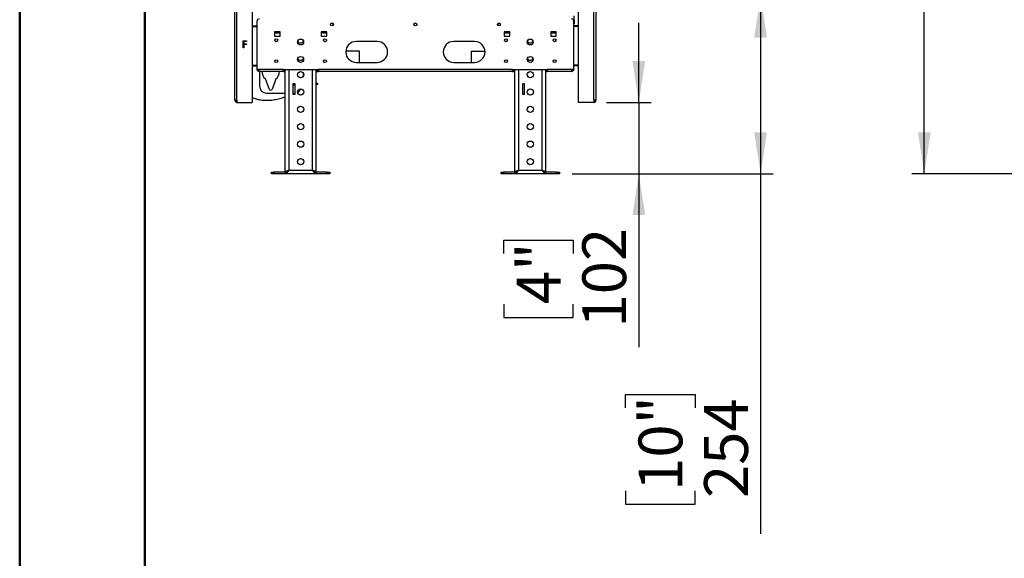
# Model space of a CAD drawing. Units: millimetres. Extents: x 1 to 3781, y 4 to 5350.
# Drawn here: x 1 to 1417, y 1488 to 2262 of the extents above; entities that cross this region are included whole.
import ezdxf

# ---------------------------------------------------------------- set-up
doc = ezdxf.new("R2010")
doc.units = ezdxf.units.MM
doc.header["$LTSCALE"] = 18
doc.layers.add('FORMAT', color=7, linetype='Continuous')
doc.styles.add('SLDTEXTSTYLE0', font='TXT', dxfattribs={"width": 0.75})
doc.dimstyles.new('SLDDIMSTYLE5', dxfattribs={"dimtxt": 63, "dimasz": 59.436, "dimexe": 0, "dimexo": 0.0625, "dimgap": 15.75, "dimtad": 1, "dimrnd": 1e-09, "dimzin": 12, "dimdsep": 46, "dimtxsty": 'SLDTEXTSTYLE0', "dimsah": 1, "dimcen": 0.09, "dimadec": 0, "dimazin": 3, "dimtfac": 1, "dimtofl": 0, "dimtmove": 0, "dimatfit": 3, "dimfxl": 0, "dimfrac": 2, "dimtolj": 1, "dimtzin": 12, "dimarcsym": 0})
doc.dimstyles.new('SLDDIMSTYLE6', dxfattribs={"dimtxt": 63, "dimasz": 59.436, "dimexe": 0, "dimexo": 0.0625, "dimgap": 15.75, "dimtad": 1, "dimdec": 0, "dimrnd": 1e-09, "dimzin": 12, "dimdsep": 46, "dimtxsty": 'SLDTEXTSTYLE0', "dimsah": 1, "dimcen": 0.09, "dimadec": 0, "dimazin": 3, "dimtfac": 1, "dimtdec": 0, "dimtmove": 0, "dimatfit": 0, "dimfxl": 0, "dimfrac": 2, "dimtolj": 1, "dimtzin": 12, "dimarcsym": 0})

# ---------------------------------------------------------------- blocks, each defined once
blk = doc.blocks.new('_D_6')
at = {"layer": 'FORMAT'}
for p, q in [((1436.3, 3053.6), (1283.5, 3053.6)), ((1301.5, 2040.6), (1301.5, 3053.6)), ((1042.5, 2744.4), (1042.5, 2763.6)), ((1042.5, 2763.6), (1207.3, 2763.6)), ((1207.3, 2763.6), (1207.3, 2744.4)), ((1118.4, 2644.2), (1118.4, 2709.2)), ((1042.5, 2541.8), (1042.5, 2522.6)), ((1207.3, 2522.6), (1207.3, 2541.8)), ((1042.5, 2522.6), (1207.3, 2522.6)), ((1447.8, 2040.6), (1283.5, 2040.6))]:
    blk.add_line(p, q, dxfattribs=at)
for points in [[(1301.5, 3053.6), (1292.4, 2994.2), (1310.7, 2994.2)], [(1301.5, 2040.6), (1310.7, 2100.1), (1292.4, 2100.1)]]:
    blk.add_solid(points, dxfattribs=at)
at = {"layer": 'FORMAT', "char_height": 63, "attachment_point": 1, "rotation": 90, "style": 'SLDTEXTSTYLE0'}
for s, insert in [('"', (1088.8, 2718.4)), ('1013', (1220.3, 2550)), ('7', (1042.7, 2653.4)), ('8', (1126, 2653.4)), ('39', (1088.8, 2541.8))]:
    blk.add_mtext(s, dxfattribs=dict(at, insert=insert))
blk = doc.blocks.new('_D_9')
at = {"layer": 'FORMAT'}
for p, q in [((891.2, 2143.1), (891.2, 2257.4)), ((844.7, 2143.1), (909.2, 2143.1)), ((891.2, 2143.1), (891.2, 2040.6)), ((795.2, 2040.6), (909.2, 2040.6)), ((891.2, 2040.6), (891.2, 1791.7)), ((697, 1925.9), (697, 1945.1)), ((697, 1945.1), (797, 1945.1)), ((797, 1945.1), (797, 1925.9)), ((697, 1853.3), (697, 1834.1)), ((797, 1834.1), (797, 1853.3)), ((697, 1834.1), (797, 1834.1))]:
    blk.add_line(p, q, dxfattribs=at)
for points in [[(891.2, 2143.1), (900.4, 2202.6), (882.1, 2202.6)], [(891.2, 2040.6), (882.1, 1981.2), (900.4, 1981.2)]]:
    blk.add_solid(points, dxfattribs=at)
at = {"layer": 'FORMAT', "char_height": 63, "attachment_point": 1, "rotation": 90, "style": 'SLDTEXTSTYLE0'}
for s, insert in [('102', (810, 1819.8)), ('4"', (715.8, 1853.3))]:
    blk.add_mtext(s, dxfattribs=dict(at, insert=insert))
blk = doc.blocks.new('_D_10')
at = {"layer": 'FORMAT'}
for p, q in [((861.2, 2295.4), (1084.3, 2295.4)), ((1066.3, 2295.4), (1066.3, 2040.6)), ((795.2, 2040.6), (1084.3, 2040.6)), ((1066.3, 2040.6), (1066.3, 1523.4)), ((872, 1704.2), (872, 1723.3)), ((872, 1723.3), (972, 1723.3)), ((972, 1723.3), (972, 1704.2)), ((872, 1585.1), (872, 1565.9)), ((972, 1565.9), (972, 1585.1)), ((872, 1565.9), (972, 1565.9))]:
    blk.add_line(p, q, dxfattribs=at)
for points in [[(1066.3, 2295.4), (1057.1, 2235.9), (1075.4, 2235.9)], [(1066.3, 2040.6), (1075.4, 2100.1), (1057.1, 2100.1)]]:
    blk.add_solid(points, dxfattribs=at)
at = {"layer": 'FORMAT', "char_height": 63, "attachment_point": 1, "rotation": 90, "style": 'SLDTEXTSTYLE0'}
for s, insert in [('10"', (890.8, 1585.1)), ('254', (985.1, 1574.8))]:
    blk.add_mtext(s, dxfattribs=dict(at, insert=insert))

msp = doc.modelspace()

# ---------------------------------------------------------------- linework, layer by layer
at = {"color": 7, "linetype": 'Continuous', "lineweight": 50}
for p, q in [((1.419, 3.866), (1.419, 5349.866)), ((181.419, 93.866), (181.419, 5253.177))]:
    msp.add_line(p, q, dxfattribs=at)
at = {"color": 7, "linetype": 'Continuous', "lineweight": 25}
for p, q in [((310.666, 2146.115), (310.666, 2296.865)), ((313.666, 2146.115), (313.666, 2296.865)), ((826.666, 2146.115), (826.666, 2296.865)), ((829.666, 2296.865), (829.666, 2146.115)), ((335.666, 2291.865), (335.666, 2143.115)), ((804.666, 2143.115), (804.666, 2291.865)), ((798.166, 2261.497), (798.166, 2267.695)), ((335.666, 2253.065), (342.666, 2253.065)), ((335.666, 2252.065), (342.666, 2252.065)), ((335.666, 2251.965), (342.666, 2251.965)), ((342.666, 2190.615), (342.666, 2260.115)), ((451.076, 2255.889), (450.52, 2257.185)), ((451.076, 2255.889), (451.792, 2254.221)), ((451.91, 2253.945), (451.792, 2254.221)), ((688.541, 2254.221), (688.422, 2253.945)), ((689.256, 2255.889), (688.541, 2254.221)), ((689.813, 2257.185), (689.256, 2255.889)), ((797.666, 2190.615), (797.666, 2260.115)), ((798.166, 2257.497), (797.666, 2257.497)), ((804.666, 2253.065), (797.666, 2253.065)), ((804.666, 2252.065), (797.666, 2252.065)), ((804.666, 2251.965), (797.666, 2251.965)), ((798.166, 2261.497), (798.166, 2257.497)), ((798.166, 2257.497), (798.166, 2256.695)), ((375.666, 2244.365), (367.666, 2244.365)), ((367.666, 2244.365), (367.666, 2238.365)), ((367.666, 2243.115), (375.666, 2243.115)), ((375.666, 2242.865), (367.666, 2242.865)), ((367.666, 2238.365), (375.666, 2238.365)), ((375.666, 2238.365), (375.666, 2244.365)), ((442.666, 2244.365), (434.666, 2244.365)), ((434.666, 2244.365), (434.666, 2238.365)), ((434.666, 2243.115), (435.166, 2243.115)), ((442.666, 2242.865), (434.666, 2242.865)), ((434.666, 2238.365), (442.666, 2238.365)), ((435.166, 2243.115), (435.166, 2244.365)), ((437.373, 2243.115), (435.166, 2243.115)), ((437.373, 2243.115), (437.373, 2244.365)), ((437.373, 2243.115), (442.666, 2243.115)), ((442.666, 2238.365), (442.666, 2244.365)), ((705.666, 2244.365), (697.666, 2244.365)), ((697.666, 2244.365), (697.666, 2238.365)), ((697.666, 2243.115), (702.959, 2243.115)), ((705.666, 2242.865), (697.666, 2242.865)), ((697.666, 2238.365), (705.666, 2238.365)), ((702.959, 2244.365), (702.959, 2243.115)), ((702.959, 2243.115), (705.166, 2243.115)), ((705.166, 2243.115), (705.166, 2244.365)), ((705.166, 2243.115), (705.666, 2243.115)), ((705.666, 2238.365), (705.666, 2244.365)), ((772.666, 2244.365), (764.666, 2244.365)), ((764.666, 2244.365), (764.666, 2238.365)), ((764.666, 2243.115), (772.666, 2243.115)), ((772.666, 2242.865), (764.666, 2242.865)), ((764.666, 2238.365), (772.666, 2238.365)), ((772.666, 2238.365), (772.666, 2244.365)), ((322.615, 2231.49), (327.487, 2231.49)), ((322.615, 2221.49), (322.615, 2231.49)), ((323.512, 2230.464), (323.512, 2227.387)), ((327.487, 2230.464), (323.512, 2230.464)), ((323.512, 2227.387), (327.487, 2227.387)), ((323.512, 2226.362), (323.512, 2221.49)), ((327.487, 2226.362), (323.512, 2226.362)), ((327.487, 2231.49), (327.487, 2230.464)), ((327.487, 2227.387), (327.487, 2226.362)), ((515.166, 2230.615), (485.166, 2230.615)), ((655.166, 2230.615), (625.166, 2230.615)), ((323.512, 2221.49), (322.615, 2221.49)), ((489.666, 2216.515), (470.193, 2216.515)), ((489.666, 2200.615), (489.666, 2216.515)), ((650.666, 2216.515), (670.139, 2216.515)), ((650.666, 2200.615), (650.666, 2216.515)), ((335.666, 2196.765), (342.666, 2196.765)), ((335.666, 2196.665), (342.666, 2196.665)), ((335.666, 2195.665), (342.666, 2195.665)), ((485.166, 2200.615), (515.166, 2200.615)), ((625.166, 2200.615), (655.166, 2200.615)), ((804.666, 2196.765), (797.666, 2196.765)), ((804.666, 2196.665), (797.666, 2196.665)), ((804.666, 2195.665), (797.666, 2195.665)), ((344.873, 2190.615), (342.666, 2190.615)), ((380.666, 2190.615), (344.873, 2190.615)), ((380.666, 2187.615), (345.666, 2187.615)), ((346.226, 2187.615), (346.226, 2166.365)), ((380.666, 2190.615), (430.666, 2190.615)), ((380.666, 2187.615), (380.666, 2190.615)), ((383.166, 2189.115), (380.666, 2189.115)), ((380.666, 2187.615), (383.166, 2187.615)), ((383.166, 2043.415), (383.166, 2190.615)), ((427.166, 2190.615), (427.166, 2043.415)), ((430.666, 2189.115), (427.166, 2189.115)), ((427.166, 2187.615), (430.666, 2187.615)), ((709.666, 2190.615), (430.666, 2190.615)), ((430.666, 2190.615), (430.666, 2187.615)), ((709.666, 2187.615), (430.666, 2187.615)), ((709.666, 2190.615), (759.666, 2190.615)), ((709.666, 2187.615), (709.666, 2190.615)), ((713.166, 2189.115), (709.666, 2189.115)), ((709.666, 2187.615), (713.166, 2187.615)), ((713.166, 2043.415), (713.166, 2190.615)), ((757.166, 2190.615), (757.166, 2043.415)), ((759.666, 2189.115), (757.166, 2189.115)), ((757.166, 2187.615), (759.666, 2187.615)), ((795.459, 2190.615), (759.666, 2190.615)), ((759.666, 2190.615), (759.666, 2187.615)), ((794.666, 2187.615), (759.666, 2187.615)), ((795.459, 2190.615), (797.666, 2190.615)), ((360.354, 2161.887), (354.726, 2176.865)), ((369.726, 2176.865), (364.098, 2161.887)), ((383.166, 2167.865), (381.926, 2167.865)), ((394.166, 2169.865), (394.166, 2154.865)), ((397.166, 2169.865), (394.166, 2169.865)), ((397.166, 2167.865), (394.166, 2167.865)), ((397.166, 2154.865), (397.166, 2169.865)), ((429.926, 2170.047), (427.166, 2170.047)), ((429.926, 2169.047), (427.166, 2169.047)), ((429.926, 2169.047), (429.926, 2170.047)), ((724.166, 2169.865), (724.166, 2154.865)), ((727.166, 2169.865), (724.166, 2169.865)), ((727.166, 2154.865), (727.166, 2169.865)), ((356.226, 2156.365), (383.166, 2156.365)), ((394.166, 2156.365), (396.226, 2156.365)), ((394.166, 2154.865), (397.166, 2154.865)), ((396.226, 2156.365), (397.166, 2156.409)), ((724.166, 2154.865), (727.166, 2154.865)), ((313.666, 2146.115), (310.666, 2146.115)), ((313.666, 2146.115), (313.666, 2143.115)), ((313.666, 2143.115), (335.666, 2143.115)), ((826.666, 2143.115), (804.666, 2143.115)), ((829.666, 2146.115), (826.666, 2146.115)), ((826.666, 2146.115), (826.666, 2143.115)), ((363.166, 2040.615), (363.166, 2043.115)), ((363.166, 2043.115), (367.166, 2043.115)), ((367.166, 2040.615), (363.166, 2040.615)), ((367.166, 2043.115), (367.166, 2040.615)), ((383.166, 2043.115), (367.166, 2043.115)), ((383.166, 2040.615), (367.166, 2040.615)), ((385.666, 2043.415), (383.166, 2043.415)), ((383.166, 2043.115), (383.166, 2040.615)), ((427.166, 2040.615), (383.166, 2040.615)), ((388.166, 2045.615), (422.166, 2045.615)), ((424.666, 2043.415), (427.166, 2043.415)), ((427.166, 2043.115), (427.166, 2040.615)), ((443.166, 2043.115), (427.166, 2043.115)), ((443.166, 2040.615), (427.166, 2040.615)), ((443.166, 2040.615), (443.166, 2043.115)), ((443.166, 2043.115), (447.166, 2043.115)), ((447.166, 2040.615), (443.166, 2040.615)), ((447.166, 2043.115), (447.166, 2040.615)), ((693.166, 2040.615), (693.166, 2043.115)), ((693.166, 2043.115), (697.166, 2043.115)), ((697.166, 2040.615), (693.166, 2040.615)), ((697.166, 2043.115), (697.166, 2040.615)), ((713.166, 2043.115), (697.166, 2043.115)), ((713.166, 2040.615), (697.166, 2040.615)), ((715.666, 2043.415), (713.166, 2043.415)), ((713.166, 2043.115), (713.166, 2040.615)), ((757.166, 2040.615), (713.166, 2040.615)), ((718.166, 2045.615), (752.166, 2045.615)), ((754.666, 2043.415), (757.166, 2043.415)), ((757.166, 2043.115), (757.166, 2040.615)), ((773.166, 2043.115), (757.166, 2043.115)), ((773.166, 2040.615), (757.166, 2040.615)), ((773.166, 2040.615), (773.166, 2043.115)), ((773.166, 2043.115), (777.166, 2043.115)), ((777.166, 2040.615), (773.166, 2040.615)), ((777.166, 2043.115), (777.166, 2040.615))]:
    msp.add_line(p, q, dxfattribs=at)
at = {"color": 8, "linetype": 'Continuous', "lineweight": 25}
for p, q in [((451.93, 2256.255), (451.076, 2255.889)), ((451.792, 2254.221), (452.128, 2254.366)), ((688.541, 2254.221), (688.204, 2254.366)), ((689.256, 2255.889), (688.403, 2256.255)), ((797.329, 2261.497), (798.166, 2261.497)), ((797.666, 2256.695), (798.166, 2256.695)), ((388.166, 2190.615), (388.166, 2045.615)), ((408.926, 2185.587), (408.926, 2180.643)), ((422.166, 2045.615), (422.166, 2190.615)), ((718.166, 2190.615), (718.166, 2045.615)), ((752.166, 2045.615), (752.166, 2190.615))]:
    msp.add_line(p, q, dxfattribs=at)
at = {"color": 7, "linetype": 'Continuous', "lineweight": 25}
for centre, radius in [((450.166, 2255.115), 2.1), ((570.166, 2255.115), 2.1), ((690.166, 2255.115), 2.1), ((370.166, 2232.365), 2.1), ((405.166, 2229.865), 4.25), ((440.166, 2232.365), 2.1), ((700.166, 2232.365), 2.1), ((735.166, 2229.865), 4.25), ((770.166, 2232.365), 2.1), ((405.166, 2204.865), 4.25), ((735.166, 2204.865), 4.25), ((370.166, 2202.365), 2.1), ((440.166, 2202.365), 2.1), ((700.166, 2202.365), 2.1), ((770.166, 2202.365), 2.1), ((405.166, 2183.115), 4.5), ((735.166, 2183.115), 4.5), ((405.166, 2158.115), 4.5), ((735.166, 2158.115), 4.5), ((405.166, 2133.115), 4.5), ((735.166, 2133.115), 4.5), ((405.166, 2108.115), 4.5), ((735.166, 2108.115), 4.5), ((405.166, 2083.115), 4.5), ((735.166, 2083.115), 4.5), ((405.166, 2058.115), 4.5), ((735.166, 2058.115), 4.5)]:
    msp.add_circle(centre, radius, dxfattribs=at)
for centre, radius, start, end in [((345.666, 2260.115), 3, 90, 180), ((794.666, 2260.115), 3, 0, 90), ((795.166, 2256.695), 3, 326.44269, 0), ((405.166, 2233.115), 4.5, 205.842413, 334.157587), ((485.166, 2215.615), 15, 90, 270), ((515.166, 2215.615), 15, 270, 90), ((625.166, 2215.615), 15, 90, 270), ((655.166, 2215.615), 15, 270, 90), ((735.166, 2233.115), 4.5, 205.842413, 334.157587), ((405.166, 2208.115), 4.5, 205.842413, 334.157587), ((735.166, 2208.115), 4.5, 205.842413, 334.157587), ((362.226, 2186.865), 12.5, 176.560187, 233.130102), ((362.226, 2186.865), 12.5, 306.869898, 3.439813), ((356.226, 2166.365), 10, 180, 270), ((362.226, 2162.591), 2, 200.593636, 339.406364), ((396.226, 2166.365), 10, 296.694367, 337.902826), ((313.666, 2146.115), 3, 180, 270), ((313.666, 2146.115), 1.5, 180, 270), ((826.666, 2146.115), 1.5, 270, 360), ((826.666, 2146.115), 3, 270, 360)]:
    msp.add_arc(centre, radius, start, end, dxfattribs=at)
for points, knots in [([(437.849, 2244.365), (437.84, 2244.316), (437.773, 2243.965), (437.648, 2243.512), (437.499, 2243.159), (437.407, 2243.127), (437.373, 2243.115)], [0, 0, 0, 0, 0.05963472, 0.42229907, 0.78496327, 1, 1, 1, 1]), ([(702.959, 2243.115), (702.893, 2243.163), (702.761, 2243.26), (702.604, 2243.774), (702.512, 2244.237), (702.487, 2244.365)], [0, 0, 0, 0, 0.419900194, 0.839800388, 1, 1, 1, 1]), ([(345.121, 2189.224), (345.111, 2189.225), (344.91, 2189.264), (344.585, 2189.542), (344.233, 2190.022), (344.188, 2190.417), (344.166, 2190.615)], [0, 0, 0, 0, 0.01631036, 0.34420691, 0.67210345, 1, 1, 1, 1]), ([(344.873, 2190.615), (344.931, 2190.273), (345.046, 2189.589), (345.219, 2188.681), (345.391, 2188.001), (345.541, 2187.66), (345.632, 2187.627), (345.666, 2187.615)], [0, 0, 0, 0, 0.21771823, 0.4354459, 0.6531736, 0.8709012, 1, 1, 1, 1]), ([(797.666, 2190.615), (797.632, 2190.273), (797.564, 2189.589), (797.032, 2188.681), (796.252, 2188.001), (795.411, 2187.66), (794.868, 2187.627), (794.666, 2187.615)], [0, 0, 0, 0, 0.21771823, 0.4354459, 0.6531736, 0.8709012, 1, 1, 1, 1]), ([(796.166, 2190.615), (796.148, 2190.436), (796.111, 2190.079), (795.821, 2189.621), (795.504, 2189.326), (795.274, 2189.259), (795.215, 2189.242)], [0, 0, 0, 0, 0.299075691, 0.598151361, 0.897126938, 1, 1, 1, 1]), ([(335.666, 2150.507), (336.492, 2150.089), (339.266, 2148.687), (344.772, 2147.214), (352.033, 2146.107), (359.859, 2146.055), (367.74, 2146.896), (375.459, 2148.696), (380.634, 2150.223), (383.091, 2151.365), (383.166, 2151.4)], [0, 0, 0, 0, 0.05681859, 0.19084156, 0.34752569, 0.50775059, 0.67032256, 0.83342978, 0.9949184, 1, 1, 1, 1]), ([(388.166, 2045.615), (388.062, 2045.451), (387.852, 2045.122), (387.536, 2044.629), (387.216, 2044.141), (386.896, 2043.669), (386.498, 2043.105), (386.073, 2042.547), (385.674, 2042.082), (385.33, 2041.72), (385.013, 2041.424), (384.666, 2041.153), (384.355, 2040.952), (383.954, 2040.752), (383.561, 2040.633), (383.265, 2040.619), (383.166, 2040.615)], [0, 0, 0, 0, 0.06261084, 0.1258322, 0.18996326, 0.25473399, 0.31757443, 0.42887842, 0.50962916, 0.55659953, 0.63557201, 0.69976542, 0.76460038, 0.82276006, 0.94040531, 1, 1, 1, 1]), ([(388.166, 2045.615), (388.059, 2045.531), (387.773, 2045.306), (387.34, 2044.97), (386.866, 2044.619), (386.429, 2044.314), (385.994, 2044.034), (385.56, 2043.783), (385.12, 2043.565), (384.701, 2043.394), (384.177, 2043.228), (383.672, 2043.129), (383.293, 2043.119), (383.166, 2043.115)], [0, 0, 0, 0, 0.06416695, 0.17204718, 0.25972712, 0.34827775, 0.43419106, 0.52094446, 0.60894732, 0.69783059, 0.77259307, 0.92361732, 1, 1, 1, 1]), ([(385.854, 2043.958), (385.855, 2043.96), (385.918, 2044.146), (386.38, 2044.515), (387.178, 2045.065), (387.837, 2045.432), (388.166, 2045.615)], [0, 0, 0, 0, 0.004199938, 0.336133292, 0.668066646, 1, 1, 1, 1]), ([(422.166, 2045.615), (422.75, 2045.451), (423.918, 2045.124), (425.458, 2044.633), (426.591, 2044.143), (427.108, 2043.736), (427.152, 2043.494), (427.166, 2043.415)], [0, 0, 0, 0, 0.22298172, 0.44599253, 0.66900346, 0.89201419, 1, 1, 1, 1]), ([(422.166, 2045.615), (422.537, 2045.406), (423.229, 2045.016), (424.037, 2044.48), (424.303, 2044.152), (424.422, 2044.005)], [0, 0, 0, 0, 0.38897296, 0.72612103, 1, 1, 1, 1]), ([(718.166, 2045.615), (718.062, 2045.451), (717.852, 2045.122), (717.536, 2044.629), (717.216, 2044.141), (716.896, 2043.669), (716.498, 2043.105), (716.073, 2042.547), (715.674, 2042.082), (715.33, 2041.72), (715.013, 2041.424), (714.666, 2041.153), (714.355, 2040.952), (713.954, 2040.752), (713.561, 2040.633), (713.265, 2040.619), (713.166, 2040.615)], [0, 0, 0, 0, 0.06261084, 0.1258322, 0.18996326, 0.25473399, 0.31757443, 0.42887842, 0.50962916, 0.55659953, 0.63557201, 0.69976542, 0.76460038, 0.82276006, 0.94040531, 1, 1, 1, 1]), ([(718.166, 2045.615), (718.059, 2045.531), (717.773, 2045.306), (717.34, 2044.97), (716.866, 2044.619), (716.429, 2044.314), (715.994, 2044.034), (715.56, 2043.783), (715.12, 2043.565), (714.701, 2043.394), (714.177, 2043.228), (713.672, 2043.129), (713.293, 2043.119), (713.166, 2043.115)], [0, 0, 0, 0, 0.06416695, 0.17204718, 0.25972712, 0.34827775, 0.43419106, 0.52094446, 0.60894732, 0.69783059, 0.77259307, 0.92361732, 1, 1, 1, 1]), ([(715.872, 2043.981), (716.028, 2044.159), (716.344, 2044.52), (717.189, 2045.065), (717.84, 2045.432), (718.166, 2045.615)], [0, 0, 0, 0, 0.32687553, 0.66343776, 1, 1, 1, 1]), ([(752.166, 2045.615), (752.75, 2045.451), (753.918, 2045.124), (755.458, 2044.633), (756.591, 2044.143), (757.108, 2043.736), (757.152, 2043.494), (757.166, 2043.415)], [0, 0, 0, 0, 0.22298172, 0.44599253, 0.66900346, 0.89201419, 1, 1, 1, 1]), ([(752.166, 2045.615), (752.537, 2045.406), (753.229, 2045.016), (754.037, 2044.48), (754.303, 2044.152), (754.422, 2044.005)], [0, 0, 0, 0, 0.38897296, 0.72612103, 1, 1, 1, 1])]:
    msp.add_open_spline(points, degree=3, knots=knots, dxfattribs=at)
for points in [[(345.666, 2187.615), (345.273, 2187.66), (344.487, 2187.75), (343.495, 2188.444), (342.801, 2189.436), (342.711, 2190.222), (342.666, 2190.615)], [(794.666, 2187.615), (794.732, 2187.66), (794.864, 2187.75), (795.063, 2188.444), (795.261, 2189.436), (795.393, 2190.222), (795.459, 2190.615)], [(383.166, 2043.415), (383.241, 2043.598), (383.392, 2043.965), (384.548, 2044.515), (386.201, 2045.065), (387.511, 2045.432), (388.166, 2045.615)], [(427.166, 2040.615), (426.75, 2040.69), (425.916, 2040.841), (424.666, 2041.997), (423.416, 2043.649), (422.583, 2044.96), (422.166, 2045.615)], [(427.166, 2043.115), (426.75, 2043.153), (425.916, 2043.228), (424.666, 2043.806), (423.416, 2044.632), (422.583, 2045.287), (422.166, 2045.615)], [(713.166, 2043.415), (713.241, 2043.598), (713.392, 2043.965), (714.548, 2044.515), (716.201, 2045.065), (717.511, 2045.432), (718.166, 2045.615)], [(757.166, 2040.615), (756.75, 2040.69), (755.916, 2040.841), (754.666, 2041.997), (753.416, 2043.649), (752.583, 2044.96), (752.166, 2045.615)], [(757.166, 2043.115), (756.75, 2043.153), (755.916, 2043.228), (754.666, 2043.806), (753.416, 2044.632), (752.583, 2045.287), (752.166, 2045.615)]]:
    msp.add_open_spline(points, degree=3, dxfattribs=at)

# ---------------------------------------------------------------- dimensions: what is measured, and where the dimension line sits
at = {"layer": 'FORMAT'}
for base, p1, p2, dimstyle, picture, middle in [((1301.52, 3053.615), (1465.814, 2040.615), (1454.314, 3053.615), 'SLDDIMSTYLE5', '_D_6', (1301.52, 2643.107)), ((1066.279, 2040.615), (843.166, 2295.362), (777.166, 2040.615), 'SLDDIMSTYLE5', '_D_10', (1066.279, 1644.609)), ((891.248751802, 2040.615035764), (826.666208875, 2143.115035764), (777.166208875, 2040.615035764), 'SLDDIMSTYLE6', '_D_9', (891.248751802, 1889.608702061))]:
    dim = msp.add_linear_dim(base=base, p1=p1, p2=p2, angle=90, dimstyle=dimstyle, dxfattribs=at)
    dim.commit()
    dim.dimension.update_dxf_attribs({"geometry": picture, "text_midpoint": middle, "dimtype": 160})

doc.saveas('drawing.dxf')
